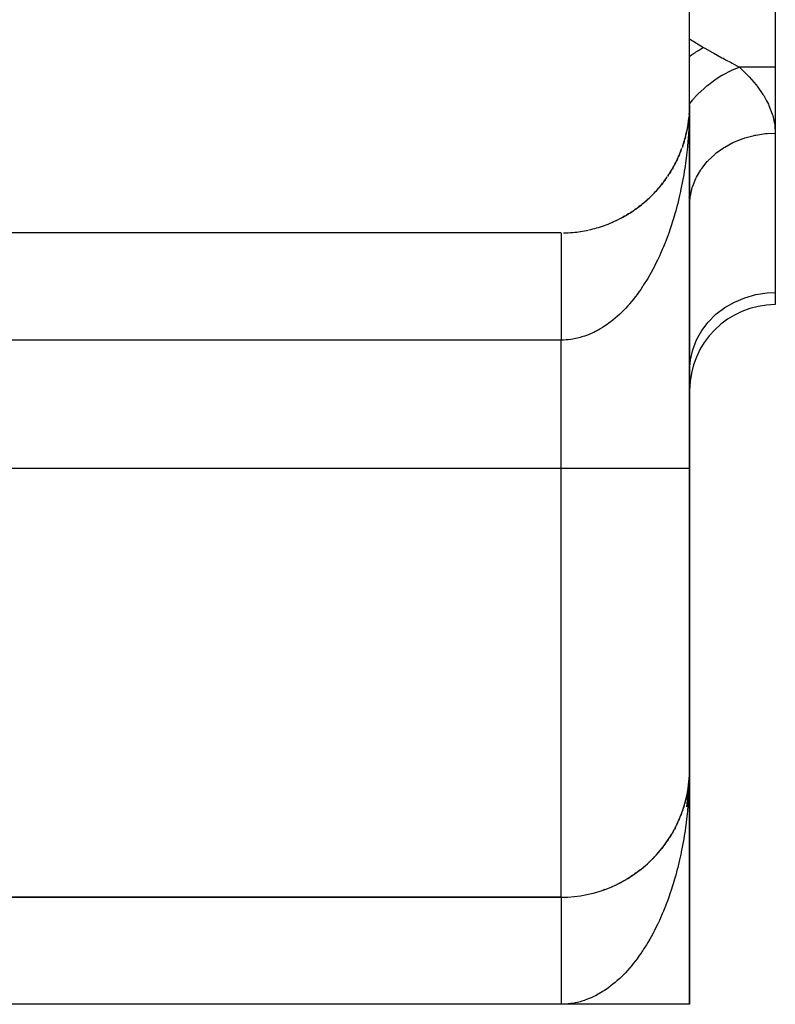
# Model space of a CAD drawing. Extents: x 24 to 1054, y -583 to 283.
# Drawn here: x 498 to 516, y -24 to -1 of the extents above; entities that cross this region are included whole.
import ezdxf

# ---------------------------------------------------------------- set-up
doc = ezdxf.new("R2010")
doc.units = 0
doc.linetypes.add('DASHED', pattern=[11.05, 8.7, -2.35])
doc.layers.get('0').update_dxf_attribs({"linetype": 'CONTINUOUS'})
doc.layers.add('NEVIDI', color=4, linetype='DASHED')

msp = doc.modelspace()

# ---------------------------------------------------------------- linework, layer by layer
at = {"color": 2}
for p, q in [((514.000009, -3), (514.000009, 27)), ((516.000009, 1.826837), (516.000009, -2.129646)), ((516.000009, -2.129646), (516.000009, -3.670474)), ((513.997756, -3.117222), (513.991313, -3.229283)), ((513.997831, -3.114732), (513.991632, -3.224318)), ((513.997911, -3.112242), (513.991972, -3.219353)), ((513.991972, -3.219353), (513.9922, -3.216311)), ((513.997997, -3.109752), (513.994998, -3.173321)), ((513.997454, -3.129675), (513.997504, -3.127184)), ((513.997504, -3.127184), (513.99756, -3.124693)), ((513.99756, -3.124693), (513.99762, -3.122202)), ((513.99762, -3.122202), (513.997685, -3.119712)), ((513.997685, -3.119712), (513.997756, -3.117222)), ((513.997756, -3.117222), (513.997831, -3.114732)), ((513.997831, -3.114732), (513.997911, -3.112242)), ((513.997911, -3.112242), (513.997997, -3.109752)), ((513.997997, -3.109752), (513.998056, -3.108227)), ((514.000009, -11.5), (514.000009, -3)), ((514.000009, -3), (514.000009, -11.5)), ((513.967948, -3.437505), (513.958713, -3.496055)), ((513.966608, -3.447314), (513.967948, -3.437505)), ((513.981191, -3.336063), (513.967948, -3.437505)), ((513.967948, -3.437505), (513.968801, -3.431595)), ((513.98195, -3.328654), (513.974711, -3.388775)), ((513.980477, -3.343477), (513.981191, -3.336063)), ((513.986507, -3.279986), (513.981191, -3.336063)), ((513.981191, -3.336063), (513.98195, -3.328654)), ((513.986407, -3.280627), (513.98195, -3.328654)), ((513.98195, -3.328654), (513.982443, -3.324167)), ((513.991632, -3.224318), (513.987506, -3.268785)), ((513.991313, -3.229283), (513.987507, -3.269432)), ((513.991972, -3.219353), (513.987513, -3.272671)), ((513.991013, -3.23425), (513.991313, -3.229283)), ((513.991313, -3.229283), (513.991632, -3.224318)), ((513.991632, -3.224318), (513.991972, -3.219353)), ((513.928065, -3.653257), (513.915259, -3.708036)), ((513.94998, -3.545756), (513.938902, -3.602416)), ((513.947902, -3.557905), (513.94998, -3.545756)), ((513.966608, -3.447314), (513.94998, -3.545756)), ((513.94998, -3.545756), (513.951296, -3.538428)), ((516.000009, -3.670474), (516.000009, -7.392804)), ((513.87254, -3.865425), (513.856588, -3.916492)), ((513.87254, -3.865425), (513.87583, -3.854196)), ((513.902236, -3.759862), (513.887793, -3.812836)), ((513.902236, -3.759862), (513.904785, -3.749849)), ((513.801737, -4.072859), (513.783064, -4.12009)), ((513.801737, -4.072859), (513.806719, -4.059424)), ((513.839024, -3.969805), (513.824577, -4.010704)), ((513.839024, -3.969805), (513.843137, -3.957405)), ((513.667773, -4.372647), (513.674861, -4.358404)), ((513.716047, -4.274416), (513.695006, -4.317948)), ((513.716047, -4.274416), (513.723001, -4.259093)), ((513.760727, -4.174443), (513.740799, -4.219865)), ((513.760727, -4.174443), (513.766684, -4.159959)), ((513.560754, -4.563362), (513.53685, -4.601387)), ((513.560754, -4.563362), (513.570989, -4.545983)), ((513.615983, -4.469005), (513.592933, -4.508888)), ((513.615983, -4.469005), (513.625101, -4.452203)), ((513.667773, -4.372647), (513.645692, -4.414341)), ((513.375231, -4.83314), (513.388865, -4.814763)), ((513.44029, -4.745553), (513.414767, -4.780153)), ((513.44029, -4.745553), (513.452823, -4.727339)), ((513.502163, -4.655588), (513.482621, -4.684245)), ((513.502163, -4.655588), (513.513528, -4.637749)), ((513.235969, -5.000741), (513.208219, -5.030716)), ((513.235969, -5.000741), (513.250904, -4.983325)), ((513.307089, -4.918239), (513.280082, -4.949683)), ((513.307089, -4.918239), (513.321825, -4.899782)), ((513.375231, -4.83314), (513.348967, -4.866118)), ((513.005791, -5.23158), (512.975778, -5.257507)), ((513.005791, -5.23158), (513.024352, -5.214054)), ((513.085212, -5.157517), (513.055929, -5.184763)), ((513.085212, -5.157517), (513.102927, -5.139564)), ((513.161975, -5.080537), (513.133495, -5.109084)), ((513.161975, -5.080537), (513.178763, -5.062288)), ((512.664014, -5.496993), (512.630344, -5.518334)), ((512.664014, -5.496993), (512.684241, -5.482627)), ((512.752824, -5.435429), (512.720341, -5.457734)), ((512.752824, -5.435429), (512.773229, -5.419854)), ((512.839473, -5.370618), (512.807886, -5.394072)), ((512.839473, -5.370618), (512.859395, -5.35429)), ((512.923837, -5.302641), (512.893073, -5.327296)), ((512.923837, -5.302641), (512.94314, -5.28566)), ((512.289764, -5.709428), (512.251059, -5.726696)), ((512.289764, -5.709428), (512.310103, -5.698825)), ((512.385912, -5.661506), (512.348824, -5.679682)), ((512.385912, -5.661506), (512.406634, -5.649793)), ((512.480425, -5.61009), (512.444648, -5.629262)), ((512.480425, -5.61009), (512.501335, -5.59731)), ((512.57317, -5.555232), (512.538612, -5.575403)), ((512.57317, -5.555232), (512.594081, -5.541443)), ((512.192112, -5.753811), (512.211864, -5.744341)), ((511.000009, -6), (494.000009, -6)), ((516.000009, -7.392804), (516.000009, -7.673163)), ((514.000009, -18.5), (514.000009, -11.5)), ((514.000009, -11.5), (514.000009, -18.5)), ((513.997997, -18.609752), (513.994997, -18.673344)), ((513.997911, -18.612242), (513.997997, -18.609752)), ((513.997997, -18.609752), (513.998057, -18.608192)), ((514.000009, -24), (514.000009, -18.5)), ((514.000009, -18.5), (514.000009, -24)), ((513.991972, -18.719353), (513.986785, -18.781366)), ((513.991403, -18.728337), (513.987881, -18.765484)), ((513.991313, -18.729283), (513.987881, -18.765484)), ((513.991647, -18.724156), (513.987948, -18.764017)), ((513.991632, -18.724318), (513.987948, -18.764017)), ((513.991647, -18.724159), (513.987973, -18.763486)), ((513.991013, -18.73425), (513.991313, -18.729283)), ((513.997756, -18.617222), (513.991313, -18.729283)), ((513.991313, -18.729283), (513.991632, -18.724318)), ((513.997831, -18.614732), (513.991632, -18.724318)), ((513.991632, -18.724318), (513.991972, -18.719353)), ((513.997911, -18.612242), (513.991972, -18.719353)), ((513.991972, -18.719353), (513.9922, -18.716308)), ((513.997454, -18.629675), (513.997504, -18.627184)), ((513.997504, -18.627184), (513.997454, -18.629675)), ((513.997454, -18.629675), (513.997504, -18.627184)), ((513.997504, -18.627184), (513.99756, -18.624693)), ((513.99756, -18.624693), (513.997504, -18.627184)), ((513.997504, -18.627184), (513.99756, -18.624693)), ((513.99756, -18.624693), (513.99762, -18.622202)), ((513.99762, -18.622202), (513.99756, -18.624693)), ((513.99756, -18.624693), (513.99762, -18.622202)), ((513.99762, -18.622202), (513.997685, -18.619712)), ((513.997685, -18.619712), (513.99762, -18.622202)), ((513.99762, -18.622202), (513.997685, -18.619712)), ((513.997685, -18.619712), (513.997756, -18.617222)), ((513.997756, -18.617222), (513.997685, -18.619712)), ((513.997685, -18.619712), (513.997756, -18.617222)), ((513.997756, -18.617222), (513.997831, -18.614732)), ((513.997831, -18.614732), (513.997911, -18.612242)), ((513.980489, -18.843477), (513.928492, -19.392041)), ((513.94998, -19.045756), (513.938903, -19.10241)), ((513.980499, -18.843477), (513.945012, -19.223281)), ((513.947902, -19.057905), (513.94998, -19.045756)), ((513.966826, -18.946023), (513.94998, -19.045756)), ((513.966608, -18.947314), (513.94998, -19.045756)), ((513.94998, -19.045756), (513.951279, -19.038518)), ((513.975022, -18.903313), (513.951134, -19.160742)), ((513.971611, -18.909443), (513.95132, -19.064867)), ((513.958655, -19.009741), (513.955311, -19.035737)), ((513.967948, -18.937505), (513.958715, -18.996042)), ((513.965423, -18.957134), (513.960528, -18.995181)), ((513.971417, -18.910538), (513.966686, -18.947314)), ((513.977345, -18.878283), (513.976212, -18.890492)), ((513.980575, -18.843477), (513.978312, -18.867865)), ((513.892509, -19.295539), (513.887788, -19.312852)), ((513.839024, -19.469805), (513.821675, -19.518919)), ((513.839024, -19.469805), (513.843113, -19.457476)), ((513.87254, -19.365425), (513.856568, -19.416552)), ((513.87254, -19.365425), (513.875819, -19.354235)), ((513.716047, -19.774416), (513.723014, -19.759064)), ((513.760727, -19.674443), (513.740798, -19.719866)), ((513.801737, -19.572859), (513.783055, -19.620114)), ((513.801737, -19.572859), (513.792856, -19.595323)), ((513.801737, -19.572859), (513.806732, -19.559388)), ((513.615983, -19.969005), (513.59295, -20.008859)), ((513.615983, -19.969005), (513.625101, -19.952202)), ((513.667773, -19.872647), (513.645708, -19.914311)), ((513.667773, -19.872647), (513.675781, -19.856556)), ((513.716047, -19.774416), (513.694981, -19.818)), ((513.502163, -20.155588), (513.477354, -20.19197)), ((513.502163, -20.155588), (513.513539, -20.137731)), ((513.560754, -20.063362), (513.536813, -20.101444)), ((513.560754, -20.063362), (513.576998, -20.03578)), ((513.375231, -20.33314), (513.348829, -20.366292)), ((513.375231, -20.33314), (513.388892, -20.314727)), ((513.44029, -20.245553), (513.41477, -20.280148)), ((513.44029, -20.245553), (513.452805, -20.227365)), ((513.075502, -20.666551), (513.05596, -20.684735)), ((513.161975, -20.580537), (513.133444, -20.609135)), ((513.161975, -20.580537), (513.178803, -20.562245)), ((513.235969, -20.500741), (513.208252, -20.53068)), ((513.235969, -20.500741), (513.251712, -20.482381)), ((512.839473, -20.870618), (512.807803, -20.894135)), ((512.839473, -20.870618), (512.859366, -20.854313)), ((512.923837, -20.802641), (512.893041, -20.827322)), ((512.923837, -20.802641), (512.943127, -20.785671)), ((513.005791, -20.73158), (512.975839, -20.757453)), ((513.005791, -20.73158), (513.0244, -20.71401)), ((512.480425, -21.11009), (512.444558, -21.129311)), ((512.480425, -21.11009), (512.50136, -21.097296)), ((512.57317, -21.055232), (512.538487, -21.075478)), ((512.57317, -21.055232), (512.594118, -21.04142)), ((512.594036, -21.041471), (512.57317, -21.055232)), ((512.57317, -21.055232), (512.594034, -21.041473)), ((512.664014, -20.996993), (512.630399, -21.018298)), ((512.664014, -20.996993), (512.6305, -21.018233)), ((512.664014, -20.996993), (512.684706, -20.982297)), ((512.752824, -20.935429), (512.720265, -20.957787)), ((512.752824, -20.935429), (512.769875, -20.922413)), ((512.010727, -21.324615), (511.992828, -21.3318)), ((512.192112, -21.253811), (512.211923, -21.244315)), ((512.289764, -21.209428), (512.25121, -21.226627)), ((512.289764, -21.209428), (512.310102, -21.198825)), ((512.385912, -21.161506), (512.348658, -21.179766)), ((512.385912, -21.161506), (512.406632, -21.149794)), ((493.500009, -21.5), (511.000009, -21.5)), ((511.000009, -21.5), (493.500009, -21.5)), ((511.000009, -24), (493.500009, -24)), ((514.000009, -24), (511.000009, -24))]:
    msp.add_line(p, q, dxfattribs=at)
for centre, radius, start, end in [((511.000009, -3), 3, 355.865174, 357.932572), ((511.000009, -3), 3, 347.59253, 354.620272), ((511.000009, -3), 3, 341.38938, 347.538464), ((511.000009, -3), 3, 333.117557, 340.144311), ((511.000009, -3), 3, 326.912705, 333.078462), ((511.000009, -3), 3, 318.642423, 325.66824), ((511.000009, -3), 3, 312.437155, 318.615395), ((511.000009, -3), 3, 304.164389, 311.385336), ((511.000009, -3), 3, 297.961306, 304.155325), ((511.000009, -3), 3, 289.692313, 296.923079), ((511.000009, -3), 3, 275.232374, 282.241933), ((511.000009, -3), 3, 282.461551, 289.689322), ((511.000009, -3), 3, 271.078002, 275.214426), ((516.000009, -9.673163), 2, 90, 180), ((511.000009, -18.5), 3, 270, 360)]:
    msp.add_arc(centre, radius, start, end, dxfattribs=at)
at = {"layer": 'NEVIDI', "color": 7, "linetype": 'CONTINUOUS'}
for p, q in [((514.000399, -1.473396), (514.326845, -1.669265)), ((514.053641, -1.841006), (514.066173, -1.832266)), ((514.066173, -1.832266), (514.070729, -1.829109)), ((514.070729, -1.829109), (514.1352, -1.785629)), ((514.1352, -1.785629), (514.139787, -1.78262)), ((514.139787, -1.78262), (514.192138, -1.749057)), ((514.192138, -1.749057), (514.198361, -1.745163)), ((514.198361, -1.745163), (514.204703, -1.741215)), ((514.204703, -1.741215), (514.209302, -1.738365)), ((514.209302, -1.738365), (514.274373, -1.699226)), ((514.274373, -1.699226), (514.278978, -1.696539)), ((514.278978, -1.696539), (514.326847, -1.669267)), ((514.326845, -1.669265), (514.343324, -1.679118)), ((514.343324, -1.679118), (514.354877, -1.685984)), ((514.354877, -1.685984), (514.537309, -1.79067)), ((514.537309, -1.79067), (514.563604, -1.805315)), ((514.563604, -1.805315), (514.755762, -1.910594)), ((513.999546, -1.879716), (514.00202, -1.87791)), ((514.00202, -1.87791), (514.047496, -1.845323)), ((514.047496, -1.845323), (514.053641, -1.841006)), ((514.755762, -1.910594), (514.781128, -1.92437)), ((514.781128, -1.92437), (514.839757, -1.956181)), ((514.839757, -1.956181), (514.966496, -2.024971)), ((514.966496, -2.024971), (514.990722, -2.038152)), ((514.990722, -2.038152), (515.157581, -2.129646)), ((514.790474, -2.299642), (514.967682, -2.207837)), ((514.967682, -2.207837), (514.97074, -2.206414)), ((514.97074, -2.206414), (514.976857, -2.203584)), ((514.976857, -2.203584), (514.985677, -2.19954)), ((514.985677, -2.19954), (515.157578, -2.129645)), ((516.000009, -2.129646), (515.157581, -2.129646)), ((515.157581, -2.129646), (515.170128, -2.140995)), ((515.170128, -2.140995), (515.361899, -2.326011)), ((514.417583, -2.557906), (514.549556, -2.455576)), ((514.549556, -2.455576), (514.558189, -2.449321)), ((514.558189, -2.449321), (514.586115, -2.429443)), ((514.586115, -2.429443), (514.600247, -2.419587)), ((514.600247, -2.419587), (514.755361, -2.320061)), ((514.755361, -2.320061), (514.764338, -2.314768)), ((514.764338, -2.314768), (514.775919, -2.308014)), ((514.775919, -2.308014), (514.790474, -2.299642)), ((515.361899, -2.326011), (515.388352, -2.353705)), ((515.388352, -2.353705), (515.553234, -2.543433)), ((514.178064, -2.77978), (514.232417, -2.724846)), ((514.232417, -2.724846), (514.245031, -2.71251)), ((514.245031, -2.71251), (514.353589, -2.612315)), ((514.353589, -2.612315), (514.361724, -2.605215)), ((514.361724, -2.605215), (514.404301, -2.568931)), ((514.404301, -2.568931), (514.417583, -2.557906)), ((515.553234, -2.543433), (515.575572, -2.571905)), ((515.575572, -2.571905), (515.71229, -2.766127)), ((514.000002, -2.983205), (514.003361, -2.978834)), ((514.003361, -2.978834), (514.010151, -2.970366)), ((514.010151, -2.970366), (514.073151, -2.8948)), ((514.073151, -2.8948), (514.084727, -2.881477)), ((514.084727, -2.881477), (514.170541, -2.78762)), ((514.170541, -2.78762), (514.178064, -2.77978)), ((515.71229, -2.766127), (515.730417, -2.795187)), ((515.730417, -2.795187), (515.797986, -2.913408)), ((515.797986, -2.913408), (515.838598, -2.99426)), ((513.999408, -3.140729), (513.996191, -3.276626)), ((513.999106, -3.121681), (513.998615, -3.15728)), ((514.000009, -3), (513.9997, -3.078684)), ((515.838598, -2.99426), (515.852471, -3.024172)), ((515.852471, -3.024172), (515.929712, -3.225618)), ((513.992191, -3.395876), (513.988772, -3.474577)), ((513.996191, -3.276626), (513.992191, -3.395876)), ((515.929712, -3.225618), (515.938766, -3.255433)), ((515.938766, -3.255433), (515.983649, -3.456818)), ((513.97747, -3.671842), (513.976147, -3.691231)), ((513.982448, -3.593166), (513.97747, -3.671842)), ((513.988772, -3.474577), (513.982448, -3.593166)), ((515.81225, -3.677933), (516.000009, -3.670474)), ((515.983649, -3.456818), (515.987873, -3.486581)), ((515.987873, -3.486581), (516.000009, -3.670474)), ((513.962301, -3.868267), (513.951298, -3.986167)), ((513.968809, -3.790098), (513.962301, -3.868267)), ((513.976147, -3.691231), (513.968809, -3.790098)), ((514.820112, -3.995709), (515.009985, -3.891927)), ((515.009985, -3.891927), (515.02763, -3.883537)), ((515.02763, -3.883537), (515.046921, -3.87459)), ((515.046921, -3.87459), (515.250609, -3.793525)), ((515.250609, -3.793525), (515.269473, -3.787181)), ((515.269473, -3.787181), (515.290888, -3.780204)), ((515.290888, -3.780204), (515.504603, -3.72311)), ((515.504603, -3.72311), (515.524203, -3.718967)), ((515.524203, -3.718967), (515.547559, -3.714261)), ((515.547559, -3.714261), (515.767491, -3.681927)), ((515.767491, -3.681927), (515.787663, -3.680021)), ((515.787663, -3.680021), (515.81225, -3.677933)), ((513.943273, -4.063732), (513.929925, -4.181149)), ((513.951298, -3.986167), (513.943273, -4.063732)), ((514.614545, -4.141379), (514.787053, -4.016553)), ((514.787053, -4.016553), (514.803167, -4.006281)), ((514.803167, -4.006281), (514.820112, -3.995709)), ((513.67982, -4.350323), (513.67898, -4.348802)), ((513.920387, -4.258085), (513.904935, -4.373155)), ((513.929925, -4.181149), (513.920387, -4.258085)), ((514.28149, -4.495491), (514.409807, -4.33514)), ((514.409807, -4.33514), (514.42211, -4.32166)), ((514.42211, -4.32166), (514.43392, -4.308979)), ((514.43392, -4.308979), (514.585794, -4.165176)), ((514.585794, -4.165176), (514.600204, -4.15313)), ((514.600204, -4.15313), (514.614545, -4.141379)), ((513.718069, -4.419587), (513.71728, -4.418158)), ((513.875813, -4.565872), (513.863254, -4.64149)), ((513.893711, -4.450694), (513.875813, -4.565872)), ((513.904779, -4.37427), (513.893711, -4.450694)), ((513.904935, -4.373155), (513.904779, -4.37427)), ((514.160087, -4.697378), (514.262235, -4.523409)), ((514.262235, -4.523409), (514.272236, -4.508754)), ((514.272236, -4.508754), (514.28149, -4.495491)), ((513.843135, -4.755214), (513.829102, -4.829918)), ((513.863254, -4.64149), (513.843135, -4.755214)), ((514.071696, -4.911336), (514.145716, -4.726617)), ((514.145716, -4.726617), (514.153374, -4.710845)), ((514.153374, -4.710845), (514.160087, -4.697378)), ((513.78758, -5.033032), (513.766686, -5.126871)), ((513.79118, -5.016345), (513.78758, -5.033032)), ((513.806733, -4.942361), (513.79118, -5.016345)), ((513.829102, -4.829918), (513.806733, -4.942361)), ((514.018011, -5.133378), (514.062331, -4.941135)), ((514.062331, -4.941135), (514.067396, -4.924747)), ((514.067396, -4.924747), (514.071696, -4.911336)), ((513.749724, -5.199609), (513.723004, -5.308685)), ((513.766686, -5.126871), (513.749724, -5.199609)), ((513.987267, -5.177866), (513.986102, -5.170877)), ((514.000009, -5.35949), (514.013571, -5.163128)), ((514.013571, -5.163128), (514.016015, -5.146229)), ((514.016015, -5.146229), (514.018011, -5.133378)), ((513.675826, -5.487231), (513.656061, -5.557447)), ((513.704656, -5.380097), (513.675826, -5.487231)), ((513.723004, -5.308685), (513.704656, -5.380097)), ((513.603951, -5.731599), (513.57102, -5.834465)), ((513.625115, -5.662663), (513.603951, -5.731599)), ((513.625796, -5.660406), (513.625115, -5.662663)), ((513.656061, -5.557447), (513.625796, -5.660406)), ((513.548523, -5.901918), (513.513532, -6.002689)), ((513.57102, -5.834465), (513.548523, -5.901918)), ((511.000009, -6.002746), (511.000009, -6.006037)), ((511.000009, -6.006037), (511.000009, -6.010188)), ((511.000009, -6.010188), (511.000009, -6.01591)), ((511.000009, -6.01591), (511.000009, -6.019882)), ((511.000009, -6.019882), (511.000009, -6.022287)), ((511.000009, -6.022287), (511.000009, -6.03046)), ((511.000009, -6.03046), (511.000009, -6.039094)), ((511.000009, -6.039094), (511.000009, -6.049669)), ((511.000009, -6.049669), (511.000009, -6.060491)), ((511.000009, -6.060491), (511.000009, -6.073495)), ((511.000009, -6.073495), (511.000009, -6.07921)), ((511.000009, -6.07921), (511.000009, -6.086494)), ((511.000009, -6.086494), (511.000009, -6.101862)), ((511.000009, -6.101862), (511.000009, -6.117072)), ((511.000009, -6.117072), (511.000009, -6.134745)), ((511.000009, -6.134745), (511.000009, -6.152097)), ((511.000009, -6.152097), (511.000009, -6.172077)), ((511.000009, -6.172077), (511.000009, -6.177042)), ((511.000009, -6.177042), (511.000009, -6.191544)), ((511.000009, -6.191544), (511.000009, -6.213867)), ((513.452798, -6.166923), (513.42772, -6.231193)), ((513.489768, -6.068478), (513.452798, -6.166923)), ((513.513532, -6.002689), (513.489768, -6.068478)), ((511.000009, -6.213867), (511.000009, -6.235281)), ((511.000009, -6.235281), (511.000009, -6.25989)), ((511.000009, -6.25989), (511.000009, -6.28339)), ((511.000009, -6.28339), (511.000009, -6.310127)), ((511.000009, -6.310127), (511.000009, -6.31182)), ((511.000009, -6.31182), (511.000009, -6.335675)), ((511.000009, -6.335675), (511.000009, -6.364442)), ((511.000009, -6.364442), (511.000009, -6.391943)), ((511.000009, -6.391943), (511.000009, -6.422819)), ((511.000009, -6.422819), (511.000009, -6.452191)), ((513.362613, -6.389492), (513.321828, -6.482925)), ((513.388893, -6.327012), (513.362613, -6.389492)), ((513.42234, -6.244732), (513.388893, -6.327012)), ((513.42772, -6.231193), (513.42234, -6.244732)), ((511.000009, -6.452191), (511.000009, -6.481403)), ((511.000009, -6.481403), (511.000009, -6.485112)), ((511.000009, -6.485112), (511.000009, -6.516258)), ((511.000009, -6.516258), (511.000009, -6.55127)), ((511.000009, -6.55127), (511.000009, -6.584272)), ((511.000009, -6.584272), (511.000009, -6.621024)), ((511.000009, -6.621024), (511.000009, -6.655728)), ((511.000009, -6.655728), (511.000009, -6.683092)), ((513.251763, -6.634263), (513.223133, -6.693034)), ((513.294335, -6.543635), (513.251763, -6.634263)), ((513.321828, -6.482925), (513.294335, -6.543635)), ((511.000009, -6.683092), (511.000009, -6.694292)), ((511.000009, -6.694292), (511.000009, -6.730566)), ((511.000009, -6.730566), (511.000009, -6.770906)), ((511.000009, -6.770906), (511.000009, -6.808848)), ((511.000009, -6.808848), (511.000009, -6.850851)), ((511.000009, -6.850851), (511.000009, -6.89028)), ((511.000009, -6.89028), (511.000009, -6.913679)), ((513.148916, -6.837862), (513.102968, -6.922478)), ((513.17874, -6.780919), (513.148916, -6.837862)), ((513.180355, -6.777788), (513.17874, -6.780919)), ((513.223133, -6.693034), (513.180355, -6.777788)), ((511.000009, -6.913679), (511.000009, -6.933921)), ((511.000009, -6.933921), (511.000009, -6.974815)), ((511.000009, -6.974815), (511.000009, -7.019969)), ((511.000009, -7.019969), (511.000009, -7.062214)), ((511.000009, -7.062214), (511.000009, -7.108764)), ((511.000009, -7.108764), (511.000009, -7.152277)), ((512.992418, -7.111873), (512.943194, -7.190296)), ((513.024353, -7.059111), (512.992418, -7.111873)), ((513.071969, -6.977541), (513.024353, -7.059111)), ((513.102968, -6.922478), (513.071969, -6.977541)), ((511.000009, -7.152277), (511.000009, -7.169496)), ((511.000009, -7.169496), (511.000009, -7.200194)), ((511.000009, -7.200194), (511.000009, -7.244887)), ((511.000009, -7.244887), (511.000009, -7.294086)), ((511.000009, -7.294086), (511.000009, -7.339659)), ((511.000009, -7.339659), (511.000009, -7.39023)), ((512.859396, -7.316192), (512.825422, -7.364661)), ((512.903587, -7.250956), (512.859396, -7.316192)), ((512.910199, -7.240977), (512.903587, -7.250956)), ((512.943194, -7.190296), (512.910199, -7.240977)), ((511.000009, -7.39023), (511.000009, -7.436832)), ((511.000009, -7.436832), (511.000009, -7.446476)), ((511.000009, -7.446476), (511.000009, -7.488368)), ((511.000009, -7.488368), (511.000009, -7.536191)), ((511.000009, -7.536191), (511.000009, -7.588385)), ((512.68479, -7.550762), (512.649008, -7.594604)), ((512.738368, -7.482519), (512.68479, -7.550762)), ((512.7732, -7.436427), (512.738368, -7.482519)), ((512.825422, -7.364661), (512.7732, -7.436427)), ((515.046922, -7.611914), (515.290889, -7.510594)), ((515.290889, -7.510594), (515.547559, -7.439808)), ((515.547559, -7.439808), (515.81225, -7.400811)), ((515.81225, -7.400811), (516.000009, -7.392804)), ((511.000009, -7.588385), (511.000009, -7.637032)), ((511.000009, -7.637032), (511.000009, -7.690249)), ((511.000009, -7.690249), (511.000009, -7.739649)), ((511.000009, -7.739649), (511.000009, -7.740213)), ((511.000009, -7.740213), (511.000009, -7.793624)), ((511.000009, -7.793624), (511.000009, -7.843558)), ((512.463897, -7.800754), (512.406634, -7.857955)), ((512.501384, -7.761681), (512.463897, -7.800754)), ((512.557388, -7.700832), (512.501384, -7.761681)), ((512.594067, -7.659321), (512.557388, -7.700832)), ((512.596592, -7.656415), (512.594067, -7.659321)), ((512.649008, -7.594604), (512.596592, -7.656415)), ((514.614546, -7.898302), (514.820113, -7.74193)), ((514.820113, -7.74193), (515.046922, -7.611914)), ((511.000009, -7.843558), (511.000009, -7.898335)), ((511.000009, -7.898335), (511.000009, -7.948976)), ((511.000009, -7.948976), (511.000009, -8.004202)), ((511.000009, -8.004202), (511.000009, -8.046034)), ((512.211907, -8.031269), (512.172343, -8.062684)), ((512.264214, -7.987814), (512.211907, -8.031269)), ((512.271182, -7.981858), (512.264214, -7.987814)), ((512.3101, -7.94785), (512.271182, -7.981858)), ((512.368331, -7.894587), (512.3101, -7.94785)), ((512.406634, -7.857955), (512.368331, -7.894587)), ((514.433921, -8.078214), (514.614546, -7.898302)), ((511.000009, -8.046034), (511.000009, -8.055042)), ((511.000009, -8.055042), (511.000009, -8.110966)), ((511.000009, -8.110966), (511.000009, -8.162238)), ((511.000009, -8.162238), (511.000009, -8.21841)), ((511.000009, -8.21841), (511.000009, -8.270119)), ((511.000009, -8.270119), (511.000009, -8.326346)), ((511.867124, -8.26521), (511.804502, -8.298482)), ((511.90823, -8.241889), (511.867124, -8.26521)), ((511.911663, -8.239888), (511.90823, -8.241889)), ((511.970181, -8.204474), (511.911663, -8.239888)), ((512.010725, -8.178485), (511.970181, -8.204474)), ((512.07197, -8.136926), (512.010725, -8.178485)), ((512.112096, -8.108173), (512.07197, -8.136926)), ((512.172343, -8.062684), (512.112096, -8.108173)), ((514.28149, -8.278427), (514.433921, -8.078214)), ((511.000009, -8.5), (494.000009, -8.5)), ((511.000009, -8.326346), (511.000009, -8.359075)), ((511.000009, -8.359075), (511.000009, -8.378252)), ((511.000009, -8.378252), (511.000009, -8.434642)), ((511.000009, -8.434642), (511.000009, -8.48669)), ((511.000009, -8.48669), (511.000009, -8.5)), ((511.013314, -8.499985), (511.000009, -8.5)), ((511.000009, -11.5), (511.000009, -8.5)), ((511.056476, -8.499164), (511.013314, -8.499985)), ((511.121595, -8.495698), (511.056476, -8.499164)), ((511.164711, -8.491937), (511.121595, -8.495698)), ((511.16911, -8.491488), (511.164711, -8.491937)), ((511.229648, -8.484079), (511.16911, -8.491488)), ((511.272696, -8.477419), (511.229648, -8.484079)), ((511.337584, -8.465195), (511.272696, -8.477419)), ((511.380327, -8.455706), (511.337584, -8.465195)), ((511.4448, -8.439228), (511.380327, -8.455706)), ((511.487397, -8.426907), (511.4448, -8.439228)), ((511.544696, -8.40852), (511.487397, -8.426907)), ((511.551653, -8.406146), (511.544696, -8.40852)), ((511.593882, -8.391066), (511.551653, -8.406146)), ((511.657603, -8.366136), (511.593882, -8.391066)), ((511.699654, -8.348233), (511.657603, -8.366136)), ((511.762697, -8.319203), (511.699654, -8.348233)), ((511.804502, -8.298482), (511.762697, -8.319203)), ((514.071696, -8.724821), (514.160088, -8.495145)), ((514.160088, -8.495145), (514.28149, -8.278427)), ((514.018012, -8.963174), (514.071696, -8.724821)), ((514.000009, -9.205897), (514.018012, -8.963174)), ((511.000009, -11.5), (493.48428, -11.5)), ((511.000009, -21.5), (511.000009, -11.5)), ((514.000009, -11.5), (511.000009, -11.5)), ((514.000009, -18.5), (513.999699, -18.578484)), ((513.996194, -18.775625), (513.9922, -18.894538)), ((513.999369, -18.641766), (513.996194, -18.775625)), ((513.999099, -18.621828), (513.998604, -18.65754)), ((513.98878, -18.973215), (513.98244, -19.092018)), ((513.9922, -18.894538), (513.98878, -18.973215)), ((513.968801, -19.288948), (513.962295, -19.367131)), ((513.976154, -19.18985), (513.968801, -19.288948)), ((513.977474, -19.170502), (513.976154, -19.18985)), ((513.98244, -19.092018), (513.977474, -19.170502)), ((513.951296, -19.485089), (513.943267, -19.562778)), ((513.962295, -19.367131), (513.951296, -19.485089)), ((513.9204, -19.757239), (513.904961, -19.872397)), ((513.929939, -19.680174), (513.9204, -19.757239)), ((513.943267, -19.562778), (513.929939, -19.680174)), ((513.893705, -19.950278), (513.87583, -20.065474)), ((513.904765, -19.873791), (513.893705, -19.950278)), ((513.904961, -19.872397), (513.904765, -19.873791)), ((513.863261, -20.141261), (513.843137, -20.255166)), ((513.87583, -20.065474), (513.863261, -20.141261)), ((513.806721, -20.442578), (513.791242, -20.516277)), ((513.829096, -20.329997), (513.806721, -20.442578)), ((513.843137, -20.255166), (513.829096, -20.329997)), ((513.766682, -20.627177), (513.749702, -20.700019)), ((513.787563, -20.533343), (513.766682, -20.627177)), ((513.791242, -20.516277), (513.787563, -20.533343)), ((513.704627, -20.880548), (513.67583, -20.987541)), ((513.723004, -20.809027), (513.704627, -20.880548)), ((513.749702, -20.700019), (513.723004, -20.809027)), ((513.656032, -21.057849), (513.625818, -21.160582)), ((513.67583, -20.987541), (513.656032, -21.057849)), ((513.570993, -21.334686), (513.548438, -21.402258)), ((513.603969, -21.231747), (513.570993, -21.334686)), ((513.625134, -21.162846), (513.603969, -21.231747)), ((513.625818, -21.160582), (513.625134, -21.162846)), ((513.625818, -21.160582), (513.625134, -21.162846)), ((511.000009, -21.500854), (511.000009, -21.502746)), ((511.000009, -21.502746), (511.000009, -21.506037)), ((511.000009, -21.506037), (511.000009, -21.510188)), ((511.000009, -21.510188), (511.000009, -21.51591)), ((511.000009, -21.51591), (511.000009, -21.519882)), ((511.000009, -21.519882), (511.000009, -21.522287)), ((511.000009, -21.522287), (511.000009, -21.53046)), ((511.000009, -21.53046), (511.000009, -21.539094)), ((511.000009, -21.539094), (511.000009, -21.549669)), ((511.000009, -21.549669), (511.000009, -21.560491)), ((511.000009, -21.560491), (511.000009, -21.573495)), ((511.000009, -21.573495), (511.000009, -21.57921)), ((511.000009, -21.57921), (511.000009, -21.586494)), ((511.000009, -21.586494), (511.000009, -21.601862)), ((513.489662, -21.56875), (513.452798, -21.666867)), ((513.513532, -21.502711), (513.489662, -21.56875)), ((513.548438, -21.402258), (513.513532, -21.502711)), ((511.000009, -21.601862), (511.000009, -21.617072)), ((511.000009, -21.617072), (511.000009, -21.634745)), ((511.000009, -21.634745), (511.000009, -21.652097)), ((511.000009, -21.652097), (511.000009, -21.672077)), ((511.000009, -21.672077), (511.000009, -21.677042)), ((511.000009, -21.677042), (511.000009, -21.691544)), ((511.000009, -21.691544), (511.000009, -21.713867)), ((511.000009, -21.713867), (511.000009, -21.735281)), ((511.000009, -21.735281), (511.000009, -21.75989)), ((511.000009, -21.75989), (511.000009, -21.78339)), ((511.000009, -21.78339), (511.000009, -21.810127)), ((511.000009, -21.810127), (511.000009, -21.81182)), ((511.000009, -21.81182), (511.000009, -21.835675)), ((513.388869, -21.827013), (513.362519, -21.889671)), ((513.422335, -21.744676), (513.388869, -21.827013)), ((513.427697, -21.731185), (513.422335, -21.744676)), ((513.452798, -21.666867), (513.427697, -21.731185)), ((511.000009, -21.835675), (511.000009, -21.864442)), ((511.000009, -21.864442), (511.000009, -21.891943)), ((511.000009, -21.891943), (511.000009, -21.922819)), ((511.000009, -21.922819), (511.000009, -21.952191)), ((511.000009, -21.952191), (511.000009, -21.981403)), ((511.000009, -21.981403), (511.000009, -21.985112)), ((511.000009, -21.985112), (511.000009, -22.016258)), ((511.000009, -22.016258), (511.000009, -22.05127)), ((511.000009, -22.05127), (511.000009, -22.084272)), ((513.29437, -22.043576), (513.251763, -22.134312)), ((513.321828, -21.98292), (513.29437, -22.043576)), ((513.362519, -21.889671), (513.321828, -21.98292)), ((511.000009, -22.084272), (511.000009, -22.121024)), ((511.000009, -22.121024), (511.000009, -22.155728)), ((511.000009, -22.155728), (511.000009, -22.183092)), ((511.000009, -22.183092), (511.000009, -22.194292)), ((511.000009, -22.194292), (511.000009, -22.230566)), ((511.000009, -22.230566), (511.000009, -22.270906)), ((511.000009, -22.270906), (511.000009, -22.308848)), ((513.178781, -22.28092), (513.148989, -22.337805)), ((513.180286, -22.278001), (513.178781, -22.28092)), ((513.22312, -22.193127), (513.180286, -22.278001)), ((513.251763, -22.134312), (513.22312, -22.193127)), ((511.000009, -22.308848), (511.000009, -22.350851)), ((511.000009, -22.350851), (511.000009, -22.39028)), ((511.000009, -22.39028), (511.000009, -22.413679)), ((511.000009, -22.413679), (511.000009, -22.433921)), ((511.000009, -22.433921), (511.000009, -22.474815)), ((511.000009, -22.474815), (511.000009, -22.519969)), ((513.072011, -22.47753), (513.024353, -22.559152)), ((513.102929, -22.422623), (513.072011, -22.47753)), ((513.148989, -22.337805), (513.102929, -22.422623)), ((511.000009, -22.519969), (511.000009, -22.562214)), ((511.000009, -22.562214), (511.000009, -22.608764)), ((511.000009, -22.608764), (511.000009, -22.652277)), ((511.000009, -22.652277), (511.000009, -22.669496)), ((511.000009, -22.669496), (511.000009, -22.700194)), ((511.000009, -22.700194), (511.000009, -22.744887)), ((511.000009, -22.744887), (511.000009, -22.794086)), ((512.910191, -22.740989), (512.903578, -22.75097)), ((512.94314, -22.690386), (512.910191, -22.740989)), ((512.992403, -22.611923), (512.94314, -22.690386)), ((513.024353, -22.559152), (512.992403, -22.611923)), ((511.000009, -22.794086), (511.000009, -22.839659)), ((511.000009, -22.839659), (511.000009, -22.89023)), ((511.000009, -22.89023), (511.000009, -22.936832)), ((511.000009, -22.936832), (511.000009, -22.946476)), ((511.000009, -22.946476), (511.000009, -22.988368)), ((512.77323, -22.936402), (512.738198, -22.982761)), ((512.825279, -22.864869), (512.77323, -22.936402)), ((512.859397, -22.816194), (512.825279, -22.864869)), ((512.903578, -22.75097), (512.859397, -22.816194)), ((511.000009, -22.988368), (511.000009, -23.036191)), ((511.000009, -23.036191), (511.000009, -23.088385)), ((511.000009, -23.088385), (511.000009, -23.137032)), ((511.000009, -23.137032), (511.000009, -23.190249)), ((511.000009, -23.190249), (511.000009, -23.239649)), ((512.557312, -23.200923), (512.501337, -23.261731)), ((512.594068, -23.159333), (512.557312, -23.200923)), ((512.596592, -23.156428), (512.594068, -23.159333)), ((512.648986, -23.09465), (512.596592, -23.156428)), ((512.684734, -23.050853), (512.648986, -23.09465)), ((512.738198, -22.982761), (512.684734, -23.050853)), ((511.000009, -23.239649), (511.000009, -23.240213)), ((511.000009, -23.240213), (511.000009, -23.293624)), ((511.000009, -23.293624), (511.000009, -23.343558)), ((511.000009, -23.343558), (511.000009, -23.398335)), ((511.000009, -23.398335), (511.000009, -23.448976)), ((512.368391, -23.394546), (512.310101, -23.447882)), ((512.406635, -23.35796), (512.368391, -23.394546)), ((512.463731, -23.300922), (512.406635, -23.35796)), ((512.501337, -23.261731), (512.463731, -23.300922)), ((511.000009, -23.448976), (511.000009, -23.504202)), ((511.000009, -23.504202), (511.000009, -23.546034)), ((511.000009, -23.546034), (511.000009, -23.555042)), ((511.000009, -23.555042), (511.000009, -23.610966)), ((511.000009, -23.610966), (511.000009, -23.662238)), ((511.000009, -23.662238), (511.000009, -23.71841)), ((512.072012, -23.636948), (512.010776, -23.678485)), ((512.112042, -23.60827), (512.072012, -23.636948)), ((512.172205, -23.562851), (512.112042, -23.60827)), ((512.211861, -23.531361), (512.172205, -23.562851)), ((512.264212, -23.48786), (512.211861, -23.531361)), ((512.27119, -23.481894), (512.264212, -23.48786)), ((512.310101, -23.447882), (512.27119, -23.481894)), ((511.000009, -23.71841), (511.000009, -23.770119)), ((511.000009, -23.770119), (511.000009, -23.826346)), ((511.000009, -23.826346), (511.000009, -23.859075)), ((511.000009, -23.859075), (511.000009, -23.878252)), ((511.000009, -23.878252), (511.000009, -23.934642)), ((511.593951, -23.890977), (511.551556, -23.906131)), ((511.657508, -23.866097), (511.593951, -23.890977)), ((511.699646, -23.848158), (511.657508, -23.866097)), ((511.762916, -23.819027), (511.699646, -23.848158)), ((511.80443, -23.798461), (511.762916, -23.819027)), ((511.866992, -23.765251), (511.80443, -23.798461)), ((511.908154, -23.741921), (511.866992, -23.765251)), ((511.911725, -23.739841), (511.908154, -23.741921)), ((511.969991, -23.704611), (511.911725, -23.739841)), ((512.010776, -23.678485), (511.969991, -23.704611)), ((511.000009, -23.934642), (511.000009, -23.98669)), ((511.000009, -23.98669), (511.000009, -24)), ((511.013311, -24.000009), (511.000009, -24)), ((511.056449, -23.999248), (511.013311, -24.000009)), ((511.121542, -23.995833), (511.056449, -23.999248)), ((511.164699, -23.99208), (511.121542, -23.995833)), ((511.169093, -23.991632), (511.164699, -23.99208)), ((511.229763, -23.984196), (511.169093, -23.991632)), ((511.272635, -23.977545), (511.229763, -23.984196)), ((511.337485, -23.965295), (511.272635, -23.977545)), ((511.380264, -23.955773), (511.337485, -23.965295)), ((511.444877, -23.939217), (511.380264, -23.955773)), ((511.487449, -23.926875), (511.444877, -23.939217)), ((511.544858, -23.90842), (511.487449, -23.926875)), ((511.551556, -23.906131), (511.544858, -23.90842))]:
    msp.add_line(p, q, dxfattribs=at)

doc.saveas('drawing.dxf')
